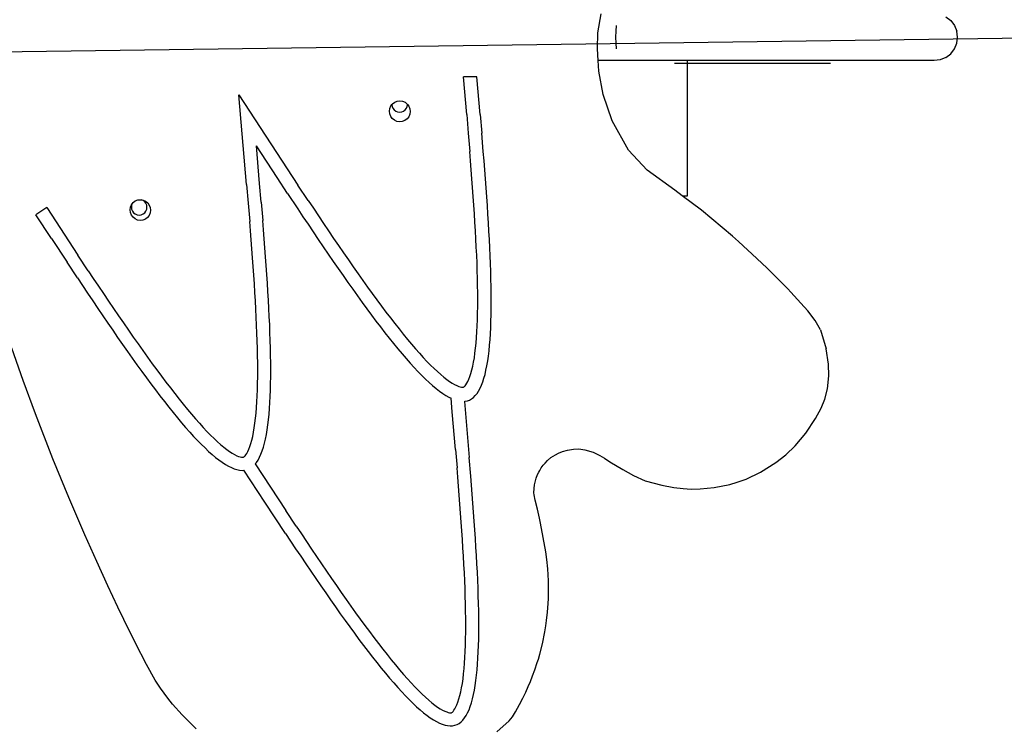
# Model space of a CAD drawing. Units: millimetres. Extents: x 148 to 4908, y 360 to 3709.
# Drawn here: x 1797 to 2175, y 1600 to 1871 of the extents above; entities that cross this region are included whole.
import ezdxf

# ---------------------------------------------------------------- set-up
doc = ezdxf.new("R2010")
doc.units = ezdxf.units.MM
for name, color, linetype in [('Fallskyddsområde', 7, 'Continuous'), ('Humla', 7, 'Continuous'), ('Mått', 7, 'Continuous')]:
    doc.layers.add(name, color=color, linetype=linetype)
doc.styles.get("Standard").update_dxf_attribs({"font": 'arial.ttf', "height": 185})
doc.dimstyles.new('LF', dxfattribs={"dimtxt": 185, "dimasz": 120, "dimexe": 50, "dimexo": 300, "dimgap": 50, "dimtad": 1, "dimtih": 1, "dimtoh": 1, "dimdec": 0, "dimtxsty": 'Standard', "dimcen": 2.5, "dimadec": 0, "dimazin": 0, "dimtfac": 1, "dimtdec": 0, "dimtmove": 0, "dimatfit": 3, "dimfxl": 1, "dimarcsym": 0})

# ---------------------------------------------------------------- blocks, each defined once
blk = doc.blocks.new('*D3')
at = {"layer": 'Defpoints', "color": 0, "transparency": 16777216}
for p in [(3388.1, 1880.91), (388.38, 1840.09)]:
    blk.add_point(p, dxfattribs=at)
at = {"layer": 'Mått', "color": 0, "lineweight": -2, "transparency": 16777216}
for p, q in [((3628.08, 1884.17), (3508.09, 1882.54)), ((4857.48, 1884.17), (3628.08, 1884.17)), ((388.38, 1840.09), (3388.1, 1880.91)), ((268.39, 1838.46), (148.4, 1836.82))]:
    blk.add_line(p, q, dxfattribs=at)
at = {"layer": 'Mått', "color": 0, "transparency": 16777216}
for points in [[(3507.82, 1902.54), (3508.36, 1862.54), (3388.1, 1880.91)], [(268.12, 1858.46), (268.66, 1818.46), (388.38, 1840.09)]]:
    blk.add_solid(points, dxfattribs=at)
at = {"layer": 'Mått', "color": 0, "transparency": 16777216, "insert": (4267.78, 2033.8), "char_height": 185, "attachment_point": 5}
blk.add_mtext('∅3000mm', dxfattribs=at)

msp = doc.modelspace()

# ---------------------------------------------------------------- linework, layer by layer
at = {"layer": 'Fallskyddsområde'}
msp.add_circle((1888.24, 1860.5), 1500, dxfattribs=at)
at = {"layer": 'Humla'}
for p, q in [((2019.01, 1866.44), (2020.2, 1873.75)), ((2152.56, 1872.55), (2154.42, 1871.12)), ((2154.42, 1871.12), (2155.86, 1869.25)), ((2025.87, 1867.08), (2025.8, 1864.75)), ((2026.05, 1869.25), (2025.87, 1867.08)), ((2155.86, 1869.25), (2156.75, 1867.08)), ((2157.06, 1864.75), (2156.75, 1867.08)), ((2018.77, 1860.34), (2019.01, 1866.44)), ((2025.8, 1864.75), (2025.87, 1862.42)), ((2156.75, 1862.42), (2157.06, 1864.75)), ((2019.06, 1855.75), (2018.77, 1860.34)), ((2025.87, 1862.42), (2026.05, 1860.25)), ((2154.42, 1858.39), (2155.86, 1860.25)), ((2155.86, 1860.25), (2156.75, 1862.42)), ((2019.32, 1851.66), (2019.06, 1855.75)), ((2053.39, 1855.75), (2019.06, 1855.75)), ((2053.39, 1854.75), (2053.39, 1855.75)), ((2148.05, 1855.75), (2053.39, 1855.75)), ((2150.39, 1856.06), (2148.05, 1855.75)), ((2152.56, 1856.96), (2150.39, 1856.06)), ((2152.56, 1856.96), (2154.42, 1858.39)), ((2048.32, 1854.75), (2053.39, 1854.75)), ((2053.39, 1803.83), (2053.39, 1854.75)), ((2053.39, 1854.75), (2108.27, 1854.75)), ((1972.52, 1849.5), (1967.36, 1849.5)), ((1968.62, 1835.08), (1967.36, 1849.5)), ((1973.78, 1835.08), (1972.52, 1849.5)), ((2021, 1842.75), (2019.32, 1851.66)), ((1881.14, 1842.62), (1903.86, 1807.99)), ((1884.17, 1808.18), (1881.14, 1842.62)), ((2024.5, 1832.66), (2021, 1842.75)), ((1938.94, 1836.35), (1939.09, 1837.39)), ((1939.09, 1837.39), (1939.5, 1838.35)), ((1939.5, 1838.35), (1939.92, 1838.89)), ((1939.92, 1838.89), (1940.14, 1839.17)), ((1939.92, 1838.89), (1940.01, 1838.21)), ((1940.01, 1838.21), (1940.31, 1837.48)), ((1940.14, 1839.17), (1940.98, 1839.8)), ((1940.31, 1837.48), (1940.79, 1836.86)), ((1940.79, 1836.86), (1941.41, 1836.38)), ((1940.98, 1839.8), (1941.95, 1840.19)), ((1941.95, 1840.19), (1942.98, 1840.31)), ((1942.98, 1840.31), (1944.02, 1840.16)), ((1944.02, 1840.16), (1944.98, 1839.75)), ((1944.41, 1836.38), (1945.03, 1836.86)), ((1944.98, 1839.75), (1945.8, 1839.1)), ((1945.03, 1836.86), (1945.51, 1837.48)), ((1945.51, 1837.48), (1945.81, 1838.21)), ((1945.8, 1839.1), (1945.91, 1838.95)), ((1945.81, 1838.21), (1945.91, 1838.95)), ((1945.91, 1838.95), (1946.42, 1838.26)), ((1946.42, 1838.26), (1946.81, 1837.28)), ((1946.81, 1837.28), (1946.93, 1836.24)), ((1939.06, 1835.31), (1938.94, 1836.35)), ((1939.45, 1834.34), (1939.06, 1835.31)), ((1940.07, 1833.5), (1939.45, 1834.34)), ((1940.89, 1832.85), (1940.07, 1833.5)), ((1941.41, 1836.38), (1942.13, 1836.08)), ((1942.13, 1836.08), (1942.91, 1835.98)), ((1942.91, 1835.98), (1943.69, 1836.08)), ((1943.69, 1836.08), (1944.41, 1836.38)), ((1945.73, 1833.42), (1944.89, 1832.79)), ((1946.37, 1834.24), (1945.73, 1833.42)), ((1946.78, 1835.2), (1946.37, 1834.24)), ((1946.93, 1836.24), (1946.78, 1835.2)), ((1968.62, 1835.08), (1969.23, 1827.94)), ((1973.78, 1835.08), (1974.39, 1827.92)), ((1941.85, 1832.43), (1940.89, 1832.85)), ((1942.88, 1832.28), (1941.85, 1832.43)), ((1943.92, 1832.4), (1942.88, 1832.28)), ((1944.89, 1832.79), (1943.92, 1832.4)), ((2030.79, 1821.37), (2024.5, 1832.66)), ((1969.23, 1827.94), (1969.82, 1820.86)), ((1974.99, 1820.83), (1974.39, 1827.92)), ((1895.89, 1810.84), (1887.89, 1823.03)), ((1889.15, 1808.61), (1887.89, 1823.03)), ((1970.1, 1817.35), (1969.82, 1820.86)), ((1975.27, 1817.31), (1974.99, 1820.83)), ((2037.83, 1813.74), (2030.79, 1821.37)), ((1970.38, 1813.87), (1970.1, 1817.35)), ((1975.55, 1813.82), (1975.27, 1817.31)), ((1899.87, 1804.79), (1895.89, 1810.84)), ((1970.65, 1810.42), (1970.38, 1813.87)), ((1970.9, 1807), (1970.65, 1810.42)), ((1975.81, 1810.36), (1975.55, 1813.82)), ((1976.07, 1806.93), (1975.81, 1810.36)), ((2048.45, 1805.97), (2037.83, 1813.74)), ((1884.17, 1808.18), (1884.78, 1801.03)), ((1889.77, 1801.46), (1889.15, 1808.61)), ((1907.81, 1802.02), (1903.86, 1807.99)), ((1971.15, 1803.61), (1970.9, 1807)), ((1976.31, 1803.52), (1976.07, 1806.93)), ((1899.87, 1804.79), (1903.82, 1798.81)), ((1971.38, 1800.26), (1971.15, 1803.61)), ((1976.55, 1800.16), (1976.31, 1803.52)), ((2051.35, 1803.83), (2048.45, 1805.97)), ((2051.35, 1803.83), (2053.39, 1803.83)), ((2058.8, 1798.36), (2051.35, 1803.83)), ((1807.44, 1799.31), (1803.26, 1796.57)), ((1807.44, 1799.31), (1819.41, 1781.08)), ((1839.44, 1798.47), (1839.59, 1799.49)), ((1839.59, 1799.49), (1839.99, 1800.44)), ((1840.01, 1800.26), (1839.91, 1799.48)), ((1839.91, 1799.48), (1840.01, 1798.71)), ((1839.99, 1800.44), (1840.2, 1800.72)), ((1840.2, 1800.72), (1840.01, 1800.26)), ((1840.2, 1800.72), (1840.62, 1801.26)), ((1840.62, 1801.26), (1841.44, 1801.88)), ((1841.44, 1801.88), (1842.4, 1802.26)), ((1842.4, 1802.26), (1843.41, 1802.37)), ((1843.41, 1802.37), (1843.86, 1802.31)), ((1844.41, 1802.08), (1843.86, 1802.31)), ((1843.86, 1802.31), (1844.43, 1802.22)), ((1845.03, 1801.6), (1844.41, 1802.08)), ((1844.43, 1802.22), (1845.37, 1801.81)), ((1845.51, 1800.98), (1845.03, 1801.6)), ((1845.37, 1801.81), (1846.18, 1801.16)), ((1845.81, 1800.26), (1845.51, 1800.98)), ((1845.91, 1799.48), (1845.81, 1800.26)), ((1845.81, 1798.71), (1845.91, 1799.48)), ((1846.18, 1801.16), (1846.79, 1800.33)), ((1846.79, 1800.33), (1847.17, 1799.36)), ((1847.17, 1799.36), (1847.29, 1798.33)), ((1884.78, 1801.03), (1885.37, 1793.96)), ((1889.77, 1801.46), (1890.36, 1794.36)), ((1907.81, 1802.02), (1909.77, 1799.06)), ((1909.77, 1799.06), (1911.73, 1796.14)), ((1971.6, 1796.95), (1971.38, 1800.26)), ((1976.77, 1796.83), (1976.55, 1800.16)), ((1809.26, 1787.41), (1803.26, 1796.57)), ((1839.56, 1797.43), (1839.44, 1798.47)), ((1839.94, 1796.47), (1839.56, 1797.43)), ((1840.55, 1795.63), (1839.94, 1796.47)), ((1840.01, 1798.71), (1840.31, 1797.98)), ((1840.31, 1797.98), (1840.79, 1797.36)), ((1841.36, 1794.99), (1840.55, 1795.63)), ((1840.79, 1797.36), (1841.41, 1796.88)), ((1841.41, 1796.88), (1842.13, 1796.58)), ((1842.13, 1796.58), (1842.91, 1796.48)), ((1842.91, 1796.48), (1843.69, 1796.58)), ((1843.69, 1796.58), (1844.41, 1796.88)), ((1844.41, 1796.88), (1845.03, 1797.36)), ((1845.03, 1797.36), (1845.51, 1797.98)), ((1846.11, 1795.53), (1845.29, 1794.92)), ((1845.51, 1797.98), (1845.81, 1798.71)), ((1846.74, 1796.35), (1846.11, 1795.53)), ((1847.15, 1797.3), (1846.74, 1796.35)), ((1847.29, 1798.33), (1847.15, 1797.3)), ((1903.82, 1798.81), (1905.79, 1795.85)), ((1905.79, 1795.85), (1907.75, 1792.92)), ((1911.73, 1796.14), (1913.67, 1793.23)), ((1971.8, 1793.68), (1971.6, 1796.95)), ((1976.97, 1793.54), (1976.77, 1796.83)), ((2070.65, 1788.38), (2058.8, 1798.36)), ((1842.3, 1794.57), (1841.36, 1794.99)), ((1843.32, 1794.42), (1842.3, 1794.57)), ((1844.33, 1794.54), (1843.32, 1794.42)), ((1845.29, 1794.92), (1844.33, 1794.54)), ((1885.66, 1790.45), (1885.37, 1793.96)), ((1890.64, 1790.85), (1890.36, 1794.36)), ((1907.75, 1792.92), (1909.7, 1790.01)), ((1913.67, 1793.23), (1915.61, 1790.36)), ((1971.99, 1790.45), (1971.8, 1793.68)), ((1977.16, 1790.3), (1976.97, 1793.54)), ((1885.93, 1786.97), (1885.66, 1790.45)), ((1890.92, 1787.36), (1890.64, 1790.85)), ((1909.7, 1790.01), (1911.64, 1787.13)), ((1915.61, 1790.36), (1917.53, 1787.52)), ((1917.53, 1787.52), (1919.44, 1784.72)), ((1972.16, 1787.28), (1971.99, 1790.45)), ((1977.34, 1787.1), (1977.16, 1790.3)), ((2073.01, 1786.31), (2070.65, 1788.38)), ((1809.26, 1787.41), (1815.24, 1778.33)), ((1886.2, 1783.52), (1885.93, 1786.97)), ((1891.18, 1783.9), (1890.92, 1787.36)), ((1891.44, 1780.46), (1891.18, 1783.9)), ((1911.64, 1787.13), (1913.57, 1784.28)), ((1913.57, 1784.28), (1915.49, 1781.46)), ((1919.44, 1784.72), (1921.33, 1781.96)), ((1972.32, 1784.15), (1972.16, 1787.28)), ((1972.46, 1781.08), (1972.32, 1784.15)), ((1977.49, 1783.95), (1977.34, 1787.1)), ((1977.63, 1780.85), (1977.49, 1783.95)), ((2080.02, 1779.84), (2073.01, 1786.31)), ((1823.36, 1775.11), (1819.41, 1781.08)), ((1886.45, 1780.1), (1886.2, 1783.52)), ((1886.7, 1776.71), (1886.45, 1780.1)), ((1891.69, 1777.06), (1891.44, 1780.46)), ((1915.49, 1781.46), (1917.4, 1778.68)), ((1921.33, 1781.96), (1923.22, 1779.23)), ((1972.58, 1778.06), (1972.46, 1781.08)), ((1977.76, 1777.81), (1977.63, 1780.85)), ((1819.19, 1772.35), (1815.24, 1778.33)), ((1886.93, 1773.36), (1886.7, 1776.71)), ((1891.92, 1773.69), (1891.69, 1777.06)), ((1917.4, 1778.68), (1919.29, 1775.94)), ((1923.22, 1779.23), (1925.08, 1776.55)), ((1925.08, 1776.55), (1926.93, 1773.91)), ((1972.68, 1775.1), (1972.58, 1778.06)), ((1977.86, 1774.82), (1977.76, 1777.81)), ((2083.91, 1776.1), (2080.02, 1779.84)), ((1823.36, 1775.11), (1825.32, 1772.16)), ((1887.15, 1770.05), (1886.93, 1773.36)), ((1892.14, 1770.37), (1891.92, 1773.69)), ((1919.29, 1775.94), (1921.16, 1773.25)), ((1921.16, 1773.25), (1923.02, 1770.59)), ((1926.93, 1773.91), (1928.76, 1771.33)), ((1972.76, 1772.21), (1972.68, 1775.1)), ((1977.94, 1771.89), (1977.86, 1774.82)), ((2088.2, 1771.83), (2083.91, 1776.1)), ((1819.19, 1772.35), (1821.16, 1769.39)), ((1821.16, 1769.39), (1823.12, 1766.45)), ((1825.32, 1772.16), (1827.28, 1769.23)), ((1827.28, 1769.23), (1829.22, 1766.33)), ((1887.35, 1766.78), (1887.15, 1770.05)), ((1892.34, 1767.08), (1892.14, 1770.37)), ((1923.02, 1770.59), (1924.87, 1767.99)), ((1928.76, 1771.33), (1930.57, 1768.79)), ((1930.57, 1768.79), (1932.37, 1766.31)), ((1972.82, 1769.38), (1972.76, 1772.21)), ((1972.85, 1766.61), (1972.82, 1769.38)), ((1978, 1769.02), (1977.94, 1771.89)), ((1978.03, 1766.22), (1978, 1769.02)), ((2091.82, 1768.14), (2088.2, 1771.83)), ((1823.12, 1766.45), (1825.07, 1763.54)), ((1829.22, 1766.33), (1831.16, 1763.46)), ((1887.54, 1763.55), (1887.35, 1766.78)), ((1892.53, 1763.83), (1892.34, 1767.08)), ((1924.87, 1767.99), (1926.7, 1765.44)), ((1926.7, 1765.44), (1928.51, 1762.93)), ((1932.37, 1766.31), (1934.14, 1763.89)), ((1972.87, 1763.92), (1972.85, 1766.61)), ((1978.05, 1763.49), (1978.03, 1766.22)), ((2093.02, 1766.88), (2091.82, 1768.14)), ((2096.93, 1762.67), (2093.02, 1766.88)), ((1825.07, 1763.54), (1827.01, 1760.66)), ((1831.16, 1763.46), (1833.08, 1760.62)), ((1887.72, 1760.37), (1887.54, 1763.55)), ((1892.71, 1760.63), (1892.53, 1763.83)), ((1928.51, 1762.93), (1930.29, 1760.49)), ((1934.14, 1763.89), (1935.89, 1761.53)), ((1935.89, 1761.53), (1937.62, 1759.23)), ((1972.82, 1758.77), (1972.85, 1761.31)), ((1972.85, 1761.31), (1972.87, 1763.92)), ((1978.03, 1760.82), (1978.05, 1763.49)), ((2099.53, 1759.69), (2096.93, 1762.67)), ((1827.01, 1760.66), (1828.94, 1757.81)), ((1828.94, 1757.81), (1830.86, 1755)), ((1833.08, 1760.62), (1834.99, 1757.82)), ((1834.99, 1757.82), (1836.89, 1755.05)), ((1887.87, 1757.25), (1887.72, 1760.37)), ((1892.87, 1757.48), (1892.71, 1760.63)), ((1893.01, 1754.39), (1892.87, 1757.48)), ((1930.29, 1760.49), (1932.06, 1758.1)), ((1932.06, 1758.1), (1933.81, 1755.77)), ((1937.62, 1759.23), (1939.32, 1756.99)), ((1972.76, 1756.31), (1972.82, 1758.77)), ((1977.93, 1755.72), (1978, 1758.23)), ((1978, 1758.23), (1978.03, 1760.82)), ((2102.41, 1755.99), (2099.53, 1759.69)), ((1830.86, 1755), (1832.77, 1752.22)), ((1836.89, 1755.05), (1838.77, 1752.33)), ((1888.01, 1754.17), (1887.87, 1757.25)), ((1888.13, 1751.16), (1888.01, 1754.17)), ((1893.13, 1751.34), (1893.01, 1754.39)), ((1933.81, 1755.77), (1935.54, 1753.51)), ((1935.54, 1753.51), (1937.24, 1751.31)), ((1939.32, 1756.99), (1941, 1754.83)), ((1941, 1754.83), (1942.65, 1752.73)), ((1972.55, 1751.65), (1972.67, 1753.94)), ((1972.67, 1753.94), (1972.76, 1756.31)), ((1977.84, 1753.28), (1977.93, 1755.72)), ((2104.36, 1752.41), (2102.41, 1755.99)), ((1832.77, 1752.22), (1834.66, 1749.48)), ((1838.77, 1752.33), (1840.63, 1749.65)), ((1888.23, 1748.2), (1888.13, 1751.16)), ((1893.23, 1748.35), (1893.13, 1751.34)), ((1937.24, 1751.31), (1938.92, 1749.18)), ((1942.65, 1752.73), (1944.28, 1750.71)), ((1944.28, 1750.71), (1945.87, 1748.76)), ((1972.41, 1749.45), (1972.55, 1751.65)), ((1977.58, 1748.65), (1977.73, 1750.92)), ((1977.73, 1750.92), (1977.84, 1753.28)), ((2104.36, 1752.41), (2106.53, 1745.09)), ((1834.66, 1749.48), (1836.54, 1746.78)), ((1836.54, 1746.78), (1838.4, 1744.13)), ((1840.63, 1749.65), (1842.48, 1747.01)), ((1842.48, 1747.01), (1844.31, 1744.43)), ((1888.31, 1745.3), (1888.23, 1748.2)), ((1893.31, 1745.42), (1893.23, 1748.35)), ((1938.92, 1749.18), (1940.58, 1747.12)), ((1940.58, 1747.12), (1942.21, 1745.13)), ((1945.87, 1748.76), (1947.44, 1746.9)), ((1947.44, 1746.9), (1948.97, 1745.12)), ((1972.04, 1745.35), (1972.24, 1747.35)), ((1972.24, 1747.35), (1972.41, 1749.45)), ((1977.19, 1744.37), (1977.4, 1746.46)), ((1977.4, 1746.46), (1977.58, 1748.65)), ((1798.41, 1732.97), (1794.02, 1745.4)), ((1838.4, 1744.13), (1840.24, 1741.53)), ((1844.31, 1744.43), (1846.13, 1741.89)), ((1888.37, 1742.47), (1888.31, 1745.3)), ((1888.41, 1739.71), (1888.37, 1742.47)), ((1893.37, 1742.56), (1893.31, 1745.42)), ((1893.4, 1739.76), (1893.37, 1742.56)), ((1942.21, 1745.13), (1943.81, 1743.22)), ((1943.81, 1743.22), (1945.38, 1741.39)), ((1948.97, 1745.12), (1950.47, 1743.42)), ((1950.47, 1743.42), (1951.93, 1741.82)), ((1971.56, 1741.66), (1971.81, 1743.45)), ((1971.81, 1743.45), (1972.04, 1745.35)), ((1976.68, 1740.45), (1976.95, 1742.36)), ((1976.95, 1742.36), (1977.19, 1744.37)), ((2107.47, 1739.22), (2106.53, 1745.09)), ((1840.24, 1741.53), (1842.07, 1738.97)), ((1842.07, 1738.97), (1843.88, 1736.47)), ((1846.13, 1741.89), (1847.92, 1739.41)), ((1847.92, 1739.41), (1849.69, 1736.99)), ((1888.42, 1737.02), (1888.41, 1739.71)), ((1893.42, 1737.02), (1893.4, 1739.76)), ((1945.38, 1741.39), (1946.93, 1739.64)), ((1946.93, 1739.64), (1948.45, 1737.98)), ((1951.93, 1741.82), (1953.36, 1740.31)), ((1953.36, 1740.31), (1954.75, 1738.89)), ((1954.75, 1738.89), (1956.09, 1737.57)), ((1970.62, 1736.99), (1970.96, 1738.43)), ((1970.96, 1738.43), (1971.27, 1739.99)), ((1971.27, 1739.99), (1971.56, 1741.66)), ((1976.03, 1736.93), (1976.37, 1738.64)), ((1976.37, 1738.64), (1976.68, 1740.45)), ((2107.6, 1734.69), (2107.47, 1739.22)), ((1843.88, 1736.47), (1845.67, 1734.02)), ((1849.69, 1736.99), (1851.44, 1734.62)), ((1851.44, 1734.62), (1853.17, 1732.32)), ((1888.41, 1734.4), (1888.42, 1737.02)), ((1893.41, 1734.36), (1893.42, 1737.02)), ((1948.45, 1737.98), (1949.93, 1736.4)), ((1949.93, 1736.4), (1951.39, 1734.92)), ((1951.39, 1734.92), (1952.81, 1733.52)), ((1956.09, 1737.57), (1957.39, 1736.36)), ((1957.39, 1736.36), (1958.64, 1735.25)), ((1958.64, 1735.25), (1959.84, 1734.25)), ((1969.88, 1734.51), (1970.26, 1735.68)), ((1970.26, 1735.68), (1970.62, 1736.99)), ((1975.23, 1733.81), (1975.65, 1735.31)), ((1975.65, 1735.31), (1976.03, 1736.93)), ((2107.05, 1729.72), (2107.6, 1734.69)), ((1803.13, 1720.19), (1798.41, 1732.97)), ((1845.67, 1734.02), (1847.44, 1731.63)), ((1847.44, 1731.63), (1849.18, 1729.31)), ((1853.17, 1732.32), (1854.88, 1730.09)), ((1888.31, 1729.41), (1888.37, 1731.87)), ((1888.37, 1731.87), (1888.41, 1734.4)), ((1893.31, 1729.25), (1893.37, 1731.77)), ((1893.37, 1731.77), (1893.41, 1734.36)), ((1952.81, 1733.52), (1954.21, 1732.22)), ((1954.21, 1732.22), (1955.56, 1731.02)), ((1955.56, 1731.02), (1956.88, 1729.91)), ((1959.84, 1734.25), (1960.98, 1733.36)), ((1960.98, 1733.36), (1962.06, 1732.59)), ((1962.06, 1732.59), (1963.06, 1731.94)), ((1963.06, 1731.94), (1963.99, 1731.4)), ((1963.99, 1731.4), (1964.82, 1730.99)), ((1964.82, 1730.99), (1965.55, 1730.69)), ((1967.76, 1730.66), (1968.02, 1730.93)), ((1968.02, 1730.93), (1968.34, 1731.33)), ((1968.34, 1731.33), (1968.71, 1731.89)), ((1968.71, 1731.89), (1969.1, 1732.61)), ((1969.1, 1732.61), (1969.49, 1733.49)), ((1969.49, 1733.49), (1969.88, 1734.51)), ((1973.76, 1729.95), (1974.29, 1731.13)), ((1974.29, 1731.13), (1974.78, 1732.41)), ((1974.78, 1732.41), (1975.23, 1733.81)), ((1849.18, 1729.31), (1850.91, 1727.04)), ((1850.91, 1727.04), (1852.61, 1724.84)), ((1854.88, 1730.09), (1856.55, 1727.92)), ((1856.55, 1727.92), (1858.21, 1725.83)), ((1888.22, 1727.03), (1888.31, 1729.41)), ((1893.22, 1726.81), (1893.31, 1729.25)), ((1956.88, 1729.91), (1958.17, 1728.91)), ((1958.17, 1728.91), (1959.42, 1728.02)), ((1959.42, 1728.02), (1960.63, 1727.23)), ((1960.63, 1727.23), (1961.81, 1726.56)), ((1965.55, 1730.69), (1966.16, 1730.5)), ((1966.16, 1730.5), (1966.64, 1730.41)), ((1966.64, 1730.41), (1967.03, 1730.37)), ((1967.03, 1730.37), (1967.08, 1730.36)), ((1967.08, 1730.36), (1967.15, 1730.38)), ((1967.15, 1730.38), (1967.24, 1730.38)), ((1967.24, 1730.38), (1967.34, 1730.41)), ((1967.34, 1730.41), (1967.44, 1730.45)), ((1967.44, 1730.45), (1967.56, 1730.52)), ((1967.56, 1730.52), (1967.76, 1730.66)), ((1971.23, 1726.45), (1971.92, 1727.14)), ((1971.92, 1727.14), (1972.58, 1727.96)), ((1972.58, 1727.96), (1973.19, 1728.9)), ((1973.19, 1728.9), (1973.76, 1729.95)), ((2106.02, 1725.79), (2107.05, 1729.72)), ((1852.61, 1724.84), (1854.29, 1722.71)), ((1858.21, 1725.83), (1859.83, 1723.81)), ((1859.83, 1723.81), (1861.43, 1721.86)), ((1887.96, 1722.55), (1888.11, 1724.75)), ((1888.11, 1724.75), (1888.22, 1727.03)), ((1892.95, 1722.19), (1893.1, 1724.46)), ((1893.1, 1724.46), (1893.22, 1726.81)), ((1961.81, 1726.56), (1962.64, 1726.14)), ((1963.07, 1720.9), (1962.64, 1726.14)), ((1967.74, 1724.95), (1967.99, 1724.97)), ((1967.74, 1724.95), (1968.69, 1714.12)), ((1967.99, 1724.97), (1968.87, 1725.14)), ((1968.87, 1725.14), (1969.7, 1725.45)), ((1969.7, 1725.45), (1970.49, 1725.88)), ((1970.49, 1725.88), (1971.23, 1726.45)), ((2104.62, 1722.36), (2106.02, 1725.79)), ((1809.84, 1702.87), (1803.13, 1720.19)), ((1854.29, 1722.71), (1855.95, 1720.65)), ((1855.95, 1720.65), (1857.58, 1718.67)), ((1861.43, 1721.86), (1862.99, 1720)), ((1862.99, 1720), (1864.52, 1718.22)), ((1887.59, 1718.45), (1887.79, 1720.45)), ((1887.79, 1720.45), (1887.96, 1722.55)), ((1892.56, 1717.9), (1892.77, 1720)), ((1892.77, 1720), (1892.95, 1722.19)), ((1964.33, 1706.51), (1963.07, 1720.9)), ((2102.53, 1718.39), (2104.62, 1722.36)), ((1857.58, 1718.67), (1859.18, 1716.76)), ((1859.18, 1716.76), (1860.76, 1714.93)), ((1864.52, 1718.22), (1866.02, 1716.52)), ((1866.02, 1716.52), (1867.49, 1714.92)), ((1887.11, 1714.76), (1887.36, 1716.55)), ((1887.36, 1716.55), (1887.59, 1718.45)), ((1892.05, 1713.99), (1892.32, 1715.9)), ((1892.32, 1715.9), (1892.56, 1717.9)), ((2098.82, 1712.75), (2102.53, 1718.39)), ((1860.76, 1714.93), (1862.3, 1713.18)), ((1862.3, 1713.18), (1863.82, 1711.52)), ((1867.49, 1714.92), (1868.91, 1713.4)), ((1868.91, 1713.4), (1870.3, 1711.99)), ((1870.3, 1711.99), (1871.64, 1710.67)), ((1886.51, 1711.52), (1886.82, 1713.08)), ((1886.82, 1713.08), (1887.11, 1714.76)), ((1891.4, 1710.46), (1891.74, 1712.17)), ((1891.74, 1712.17), (1892.05, 1713.99)), ((1968.69, 1714.12), (1969.61, 1703.37)), ((2094.74, 1707.89), (2098.82, 1712.75)), ((1863.82, 1711.52), (1865.31, 1709.94)), ((1865.31, 1709.94), (1866.76, 1708.45)), ((1866.76, 1708.45), (1868.19, 1707.06)), ((1871.64, 1710.67), (1872.94, 1709.45)), ((1872.94, 1709.45), (1874.19, 1708.34)), ((1874.19, 1708.34), (1875.39, 1707.34)), ((1885.44, 1707.61), (1885.82, 1708.78)), ((1885.82, 1708.78), (1886.18, 1710.09)), ((1886.18, 1710.09), (1886.51, 1711.52)), ((1890.61, 1707.35), (1891.02, 1708.85)), ((1891.02, 1708.85), (1891.4, 1710.46)), ((1868.19, 1707.06), (1869.58, 1705.76)), ((1869.58, 1705.76), (1870.93, 1704.55)), ((1870.93, 1704.55), (1872.26, 1703.45)), ((1875.39, 1707.34), (1876.53, 1706.46)), ((1876.53, 1706.46), (1877.61, 1705.69)), ((1877.61, 1705.69), (1878.62, 1705.03)), ((1878.62, 1705.03), (1879.54, 1704.5)), ((1879.54, 1704.5), (1880.37, 1704.09)), ((1883.57, 1704.02), (1883.9, 1704.43)), ((1883.9, 1704.43), (1884.26, 1704.99)), ((1884.26, 1704.99), (1884.65, 1705.71)), ((1884.65, 1705.71), (1885.05, 1706.58)), ((1885.05, 1706.58), (1885.44, 1707.61)), ((1889.13, 1703.49), (1889.66, 1704.66)), ((1889.66, 1704.66), (1890.15, 1705.95)), ((1890.15, 1705.95), (1890.61, 1707.35)), ((1964.33, 1706.51), (1964.93, 1699.4)), ((2000.98, 1703.34), (2002.65, 1704.44)), ((2002.65, 1704.44), (2003.83, 1705.05)), ((2003.83, 1705.05), (2005.44, 1705.71)), ((2005.44, 1705.71), (2007.26, 1706.24)), ((2007.26, 1706.24), (2009.64, 1706.61)), ((2009.64, 1706.61), (2011.71, 1706.66)), ((2011.71, 1706.66), (2013.95, 1706.39)), ((2013.95, 1706.39), (2017.14, 1705.48)), ((2017.14, 1705.48), (2019.72, 1704.22)), ((2087.33, 1701.44), (2091.12, 1704.42)), ((2091.12, 1704.42), (2094.74, 1707.89)), ((1815.88, 1688.1), (1809.84, 1702.87)), ((1872.26, 1703.45), (1873.54, 1702.45)), ((1873.54, 1702.45), (1874.79, 1701.56)), ((1874.79, 1701.56), (1876, 1700.77)), ((1876, 1700.77), (1877.18, 1700.09)), ((1880.37, 1704.09), (1881.1, 1703.79)), ((1881.1, 1703.79), (1881.71, 1703.6)), ((1881.71, 1703.6), (1882.19, 1703.5)), ((1882.19, 1703.5), (1882.58, 1703.47)), ((1882.58, 1703.47), (1882.63, 1703.46)), ((1882.63, 1703.46), (1882.7, 1703.47)), ((1882.7, 1703.47), (1882.8, 1703.47)), ((1882.8, 1703.47), (1882.89, 1703.51)), ((1882.89, 1703.51), (1882.99, 1703.55)), ((1882.99, 1703.55), (1883.12, 1703.62)), ((1883.12, 1703.62), (1883.31, 1703.76)), ((1883.31, 1703.76), (1883.57, 1704.02)), ((1887.49, 1700.92), (1887.95, 1701.49)), ((1887.49, 1700.92), (1899.26, 1683)), ((1887.95, 1701.49), (1888.56, 1702.43)), ((1888.56, 1702.43), (1889.13, 1703.49)), ((1970.2, 1696.28), (1969.61, 1703.37)), ((1998.03, 1700.47), (1998.69, 1701.24)), ((1998.69, 1701.24), (1999.7, 1702.27)), ((1999.7, 1702.27), (2000.98, 1703.34)), ((2019.72, 1704.22), (2021.46, 1703.1)), ((2021.46, 1703.1), (2023.56, 1701.74)), ((2023.56, 1701.74), (2028.51, 1698.75)), ((2081.36, 1697.71), (2087.33, 1701.44)), ((1877.18, 1700.09), (1878.31, 1699.53)), ((1878.31, 1699.53), (1879.41, 1699.08)), ((1879.41, 1699.08), (1880.46, 1698.75)), ((1880.46, 1698.75), (1881.47, 1698.55)), ((1881.47, 1698.55), (1882.44, 1698.46)), ((1882.44, 1698.46), (1883.11, 1698.48)), ((1891.1, 1686.29), (1883.11, 1698.48)), ((1965.22, 1695.87), (1964.93, 1699.4)), ((1995.28, 1695.4), (1995.83, 1696.81)), ((1995.83, 1696.81), (1996.27, 1697.73)), ((1996.27, 1697.73), (1996.65, 1698.45)), ((1996.65, 1698.45), (1997.22, 1699.37)), ((1997.22, 1699.37), (1998.03, 1700.47)), ((2028.51, 1698.75), (2032.64, 1696.44)), ((2075.85, 1695.14), (2081.36, 1697.71)), ((1965.5, 1692.36), (1965.22, 1695.87)), ((1970.49, 1692.76), (1970.2, 1696.28)), ((1994.65, 1692.86), (1994.86, 1693.91)), ((1994.86, 1693.91), (1995.28, 1695.4)), ((2032.64, 1696.44), (2037.11, 1694.5)), ((2037.11, 1694.5), (2043.54, 1692.71)), ((2063.66, 1691.86), (2069.61, 1693.09)), ((2069.61, 1693.09), (2072.42, 1693.92)), ((2072.42, 1693.92), (2075.85, 1695.14)), ((1965.78, 1688.88), (1965.5, 1692.36)), ((1970.76, 1689.27), (1970.49, 1692.76)), ((1971.03, 1685.81), (1970.76, 1689.27)), ((1994.4, 1689.89), (1994.48, 1691.49)), ((1994.47, 1689.03), (1994.4, 1689.89)), ((1994.48, 1691.49), (1994.65, 1692.86)), ((2043.54, 1692.71), (2048.16, 1691.85)), ((2048.16, 1691.85), (2051.67, 1691.44)), ((2051.67, 1691.44), (2054.8, 1691.3)), ((2054.8, 1691.3), (2058.25, 1691.34)), ((2058.25, 1691.34), (2063.66, 1691.86)), ((1822.06, 1673.68), (1815.88, 1688.1)), ((1895.08, 1680.24), (1891.1, 1686.29)), ((1966.05, 1685.43), (1965.78, 1688.88)), ((1971.29, 1682.38), (1971.03, 1685.81)), ((1994.93, 1686.99), (1994.47, 1689.03)), ((1995.8, 1683.62), (1994.93, 1686.99)), ((1903.21, 1677.03), (1899.26, 1683)), ((1966.3, 1682.01), (1966.05, 1685.43)), ((1966.55, 1678.62), (1966.3, 1682.01)), ((1971.53, 1678.97), (1971.29, 1682.38)), ((1996.53, 1680.16), (1995.8, 1683.62)), ((1899.04, 1674.26), (1895.08, 1680.24)), ((1966.78, 1675.27), (1966.55, 1678.62)), ((1971.77, 1675.61), (1971.53, 1678.97)), ((1996.94, 1678.17), (1996.53, 1680.16)), ((1998.01, 1672.63), (1996.94, 1678.17)), ((1899.04, 1674.26), (1901.01, 1671.3)), ((1903.21, 1677.03), (1905.17, 1674.07)), ((1967, 1671.96), (1966.78, 1675.27)), ((1971.99, 1672.28), (1971.77, 1675.61)), ((1826.63, 1663.42), (1822.06, 1673.68)), ((1901.01, 1671.3), (1902.97, 1668.37)), ((1905.17, 1674.07), (1907.13, 1671.15)), ((1907.13, 1671.15), (1909.07, 1668.24)), ((1967.2, 1668.69), (1967, 1671.96)), ((1972.19, 1668.99), (1971.99, 1672.28)), ((1998.94, 1667.21), (1998.01, 1672.63)), ((1902.97, 1668.37), (1904.92, 1665.46)), ((1909.07, 1668.24), (1911.01, 1665.37)), ((1967.39, 1665.46), (1967.2, 1668.69)), ((1972.38, 1665.75), (1972.19, 1668.99)), ((1999.35, 1664.24), (1998.94, 1667.21)), ((1830.89, 1654.14), (1826.63, 1663.42)), ((1904.92, 1665.46), (1906.86, 1662.57)), ((1911.01, 1665.37), (1912.93, 1662.53)), ((1967.56, 1662.29), (1967.39, 1665.46)), ((1972.56, 1662.55), (1972.38, 1665.75)), ((1999.72, 1660.62), (1999.35, 1664.24)), ((1906.86, 1662.57), (1908.79, 1659.73)), ((1908.79, 1659.73), (1910.71, 1656.91)), ((1912.93, 1662.53), (1914.84, 1659.73)), ((1914.84, 1659.73), (1916.73, 1656.97)), ((1967.72, 1659.16), (1967.56, 1662.29)), ((1967.86, 1656.09), (1967.72, 1659.16)), ((1972.71, 1659.4), (1972.56, 1662.55)), ((1972.85, 1656.3), (1972.71, 1659.4)), ((2000, 1656.11), (1999.72, 1660.62)), ((1910.71, 1656.91), (1912.61, 1654.13)), ((1916.73, 1656.97), (1918.62, 1654.24)), ((1967.98, 1653.07), (1967.86, 1656.09)), ((1972.97, 1653.25), (1972.85, 1656.3)), ((2000.04, 1651.79), (2000, 1656.11)), ((1834.73, 1645.95), (1830.89, 1654.14)), ((1912.61, 1654.13), (1914.51, 1651.39)), ((1918.62, 1654.24), (1920.48, 1651.56)), ((1920.48, 1651.56), (1922.33, 1648.92)), ((1968.08, 1650.11), (1967.98, 1653.07)), ((1973.08, 1650.27), (1972.97, 1653.25)), ((1999.98, 1649.21), (2000.04, 1651.79)), ((1914.51, 1651.39), (1916.38, 1648.7)), ((1916.38, 1648.7), (1918.24, 1646.04)), ((1922.33, 1648.92), (1924.16, 1646.34)), ((1968.16, 1647.22), (1968.08, 1650.11)), ((1973.16, 1647.34), (1973.08, 1650.27)), ((1999.89, 1647.38), (1999.98, 1649.21)), ((1837.02, 1641.16), (1834.73, 1645.95)), ((1918.24, 1646.04), (1920.09, 1643.44)), ((1924.16, 1646.34), (1925.97, 1643.8)), ((1968.22, 1644.39), (1968.16, 1647.22)), ((1968.25, 1641.63), (1968.22, 1644.39)), ((1973.22, 1644.47), (1973.16, 1647.34)), ((1973.25, 1641.67), (1973.22, 1644.47)), ((1999.28, 1640.79), (1999.64, 1644.08)), ((1999.64, 1644.08), (1999.89, 1647.38)), ((1841.47, 1632.07), (1837.02, 1641.16)), ((1920.09, 1643.44), (1921.92, 1640.88)), ((1921.92, 1640.88), (1923.72, 1638.38)), ((1925.97, 1643.8), (1927.77, 1641.32)), ((1927.77, 1641.32), (1929.54, 1638.9)), ((1968.26, 1638.93), (1968.25, 1641.63)), ((1973.26, 1638.94), (1973.25, 1641.67)), ((1999, 1638.82), (1999.28, 1640.79)), ((1923.72, 1638.38), (1925.51, 1635.94)), ((1929.54, 1638.9), (1931.29, 1636.54)), ((1931.29, 1636.54), (1933.02, 1634.24)), ((1968.25, 1636.32), (1968.26, 1638.93)), ((1973.25, 1636.27), (1973.26, 1638.94)), ((1997.7, 1631.91), (1998.61, 1636.44)), ((1998.61, 1636.44), (1999, 1638.82)), ((1925.51, 1635.94), (1927.28, 1633.55)), ((1927.28, 1633.55), (1929.03, 1631.22)), ((1933.02, 1634.24), (1934.72, 1632)), ((1968.16, 1631.32), (1968.22, 1633.78)), ((1968.22, 1633.78), (1968.25, 1636.32)), ((1973.15, 1631.17), (1973.22, 1633.68)), ((1973.22, 1633.68), (1973.25, 1636.27)), ((1845.69, 1623.87), (1841.47, 1632.07)), ((1929.03, 1631.22), (1930.76, 1628.96)), ((1930.76, 1628.96), (1932.46, 1626.76)), ((1934.72, 1632), (1936.4, 1629.84)), ((1936.4, 1629.84), (1938.05, 1627.74)), ((1967.95, 1626.66), (1968.07, 1628.95)), ((1968.07, 1628.95), (1968.16, 1631.32)), ((1973.06, 1628.73), (1973.15, 1631.17)), ((1996.67, 1627.86), (1997.7, 1631.91)), ((1932.46, 1626.76), (1934.14, 1624.63)), ((1938.05, 1627.74), (1939.68, 1625.72)), ((1939.68, 1625.72), (1941.27, 1623.77)), ((1967.81, 1624.46), (1967.95, 1626.66)), ((1972.8, 1624.1), (1972.94, 1626.37)), ((1972.94, 1626.37), (1973.06, 1628.73)), ((1995.73, 1624.71), (1996.12, 1625.98)), ((1996.12, 1625.98), (1996.67, 1627.86)), ((1849.1, 1617.88), (1845.69, 1623.87)), ((1934.14, 1624.63), (1935.8, 1622.57)), ((1935.8, 1622.57), (1937.42, 1620.58)), ((1941.27, 1623.77), (1942.84, 1621.91)), ((1942.84, 1621.91), (1944.37, 1620.13)), ((1967.44, 1620.36), (1967.64, 1622.36)), ((1967.64, 1622.36), (1967.81, 1624.46)), ((1972.41, 1619.82), (1972.62, 1621.91)), ((1972.62, 1621.91), (1972.8, 1624.1)), ((1993.93, 1619.53), (1994.8, 1621.92)), ((1994.8, 1621.92), (1995.73, 1624.71)), ((1851.05, 1614.86), (1849.1, 1617.88)), ((1937.42, 1620.58), (1939.03, 1618.67)), ((1939.03, 1618.67), (1940.6, 1616.84)), ((1944.37, 1620.13), (1945.87, 1618.44)), ((1945.87, 1618.44), (1947.33, 1616.83)), ((1966.96, 1616.67), (1967.21, 1618.46)), ((1967.21, 1618.46), (1967.44, 1620.36)), ((1971.9, 1615.9), (1972.17, 1617.81)), ((1972.17, 1617.81), (1972.41, 1619.82)), ((1993.1, 1617.44), (1993.93, 1619.53)), ((1853.88, 1610.96), (1851.05, 1614.86)), ((1940.6, 1616.84), (1942.15, 1615.09)), ((1942.15, 1615.09), (1943.67, 1613.43)), ((1947.33, 1616.83), (1948.76, 1615.32)), ((1948.76, 1615.32), (1950.15, 1613.9)), ((1950.15, 1613.9), (1951.49, 1612.58)), ((1966.36, 1613.44), (1966.67, 1615)), ((1966.67, 1615), (1966.96, 1616.67)), ((1971.25, 1612.37), (1971.59, 1614.09)), ((1971.59, 1614.09), (1971.9, 1615.9)), ((1991.27, 1613.29), (1992.26, 1615.47)), ((1992.26, 1615.47), (1993.1, 1617.44)), ((1855.67, 1608.74), (1853.88, 1610.96)), ((1943.67, 1613.43), (1945.15, 1611.85)), ((1945.15, 1611.85), (1946.61, 1610.37)), ((1946.61, 1610.37), (1948.03, 1608.97)), ((1951.49, 1612.58), (1952.79, 1611.37)), ((1952.79, 1611.37), (1954.04, 1610.26)), ((1954.04, 1610.26), (1955.24, 1609.26)), ((1965.28, 1609.52), (1965.66, 1610.69)), ((1965.66, 1610.69), (1966.02, 1612)), ((1966.02, 1612), (1966.36, 1613.44)), ((1970.45, 1609.26), (1970.87, 1610.76)), ((1970.87, 1610.76), (1971.25, 1612.37)), ((1988.89, 1608.6), (1990.14, 1610.98)), ((1990.14, 1610.98), (1990.41, 1611.51)), ((1990.41, 1611.51), (1991.27, 1613.29)), ((1859.36, 1604.57), (1855.67, 1608.74)), ((1948.03, 1608.97), (1949.42, 1607.67)), ((1949.42, 1607.67), (1950.78, 1606.47)), ((1950.78, 1606.47), (1952.1, 1605.36)), ((1955.24, 1609.26), (1956.38, 1608.37)), ((1956.38, 1608.37), (1957.46, 1607.6)), ((1957.46, 1607.6), (1958.46, 1606.95)), ((1958.46, 1606.95), (1959.39, 1606.42)), ((1959.39, 1606.42), (1960.22, 1606)), ((1963.42, 1605.94), (1963.74, 1606.34)), ((1963.74, 1606.34), (1964.11, 1606.9)), ((1964.11, 1606.9), (1964.5, 1607.62)), ((1964.5, 1607.62), (1964.89, 1608.5)), ((1964.89, 1608.5), (1965.28, 1609.52)), ((1968.98, 1605.4), (1969.51, 1606.57)), ((1969.51, 1606.57), (1970, 1607.86)), ((1970, 1607.86), (1970.45, 1609.26)), ((1987.35, 1605.81), (1988.89, 1608.6)), ((1864.76, 1599.25), (1859.36, 1604.57)), ((1952.1, 1605.36), (1953.39, 1604.36)), ((1953.39, 1604.36), (1954.64, 1603.47)), ((1954.64, 1603.47), (1955.85, 1602.68)), ((1955.85, 1602.68), (1957.03, 1602.01)), ((1960.22, 1606), (1960.95, 1605.71)), ((1960.95, 1605.71), (1961.56, 1605.52)), ((1961.56, 1605.52), (1962.04, 1605.42)), ((1962.04, 1605.42), (1962.38, 1605.39)), ((1962.38, 1605.39), (1962.61, 1605.4)), ((1962.61, 1605.4), (1962.74, 1605.42)), ((1962.74, 1605.42), (1962.84, 1605.46)), ((1962.84, 1605.46), (1962.96, 1605.53)), ((1962.96, 1605.53), (1963.15, 1605.68)), ((1963.15, 1605.68), (1963.42, 1605.94)), ((1966.45, 1601.9), (1967.14, 1602.59)), ((1967.14, 1602.59), (1967.8, 1603.41)), ((1967.8, 1603.41), (1968.41, 1604.34)), ((1968.41, 1604.34), (1968.98, 1605.4)), ((1980.16, 1598.04), (1984.89, 1602.35)), ((1984.89, 1602.35), (1986.15, 1603.87)), ((1986.15, 1603.87), (1987.35, 1605.81)), ((1957.03, 1602.01), (1958.16, 1601.44)), ((1958.16, 1601.44), (1959.25, 1601)), ((1959.25, 1601), (1960.31, 1600.67)), ((1960.31, 1600.67), (1961.32, 1600.46)), ((1961.32, 1600.46), (1962.28, 1600.38)), ((1962.28, 1600.38), (1963.21, 1600.42)), ((1963.21, 1600.42), (1964.09, 1600.59)), ((1964.09, 1600.59), (1964.92, 1600.9)), ((1964.92, 1600.9), (1965.7, 1601.33)), ((1965.7, 1601.33), (1966.45, 1601.9))]:
    msp.add_line(p, q, dxfattribs=at)

# ---------------------------------------------------------------- dimensions: what is measured, and where the dimension line sits
at = {"layer": 'Mått'}
dim = msp.add_diameter_dim_2p(p1=(388.38, 1840.09), p2=(3388.1, 1880.91), dimstyle='LF', override={"dimpost": 'mm'}, dxfattribs=at)
dim.commit()
dim.dimension.update_dxf_attribs({"geometry": '*D3', "text_midpoint": (3628.08, 1884.17), "dimtype": 163})

doc.saveas('drawing.dxf')
